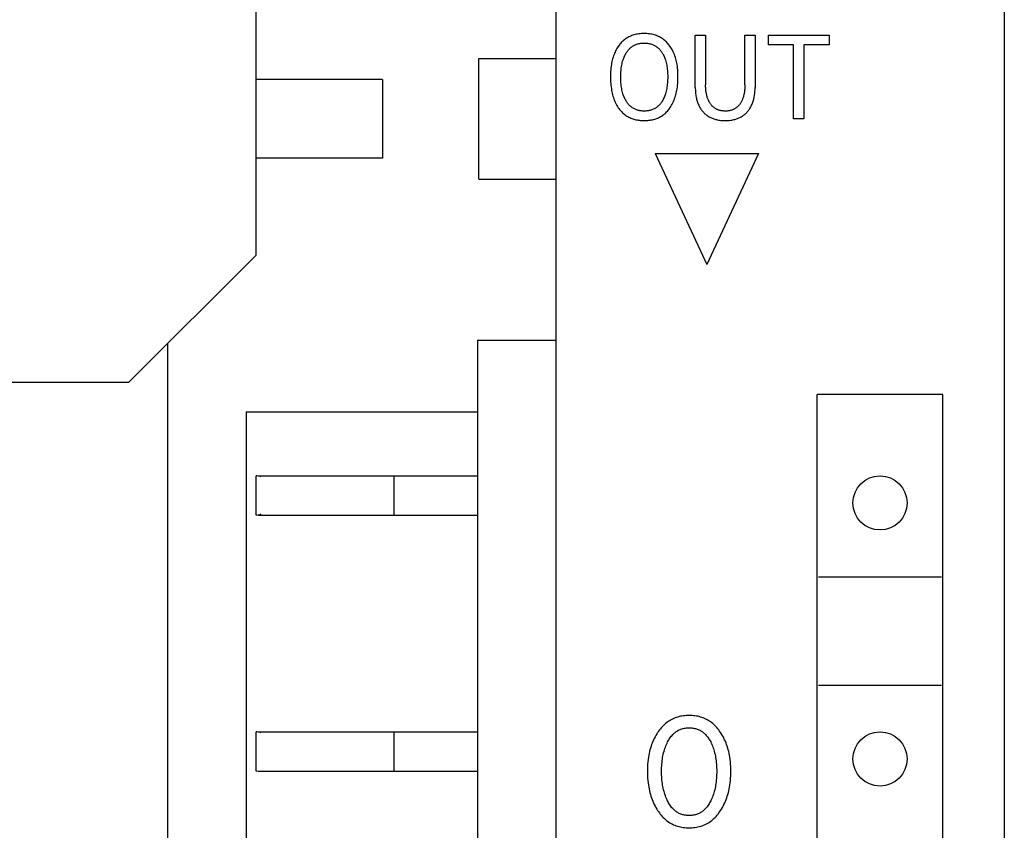
# Model space of a CAD drawing. Extents: x 0 to 594, y 0 to 420.
# Drawn here: x 168 to 188, y 271 to 288 of the extents above; entities that cross this region are included whole.
import ezdxf

# ---------------------------------------------------------------- set-up
doc = ezdxf.new("R2010")
doc.units = 0
doc.header["$LTSCALE"] = 32.67
doc.header["$MEASUREMENT"] = 0
doc.layers.add('20000_FRONT_O', color=7, linetype='CONTINUOUS')

msp = doc.modelspace()

# ---------------------------------------------------------------- linework, layer by layer
at = {"layer": '20000_FRONT_O', "color": 7, "linetype": 'Continuous'}
for p, q in [((179.05532, 226.00256), (179.05532, 345.20256)), ((188.15532, 345.30256), (188.15532, 225.90256)), ((172.95532, 282.83652), (172.95532, 288.3686)), ((180.43804, 287.21066), (180.42107, 287.19678)), ((180.45556, 287.22385), (180.43804, 287.21066)), ((180.47332, 287.23611), (180.45556, 287.22385)), ((180.49157, 287.24765), (180.47332, 287.23611)), ((180.51027, 287.25847), (180.49157, 287.24765)), ((180.52938, 287.26858), (180.51027, 287.25847)), ((180.54886, 287.27796), (180.52938, 287.26858)), ((180.56868, 287.28661), (180.54886, 287.27796)), ((180.58879, 287.29453), (180.56868, 287.28661)), ((180.60917, 287.30172), (180.58879, 287.29453)), ((180.62978, 287.30818), (180.60917, 287.30172)), ((180.65551, 287.31516), (180.62978, 287.30818)), ((180.68149, 287.32105), (180.65551, 287.31516)), ((180.70768, 287.32591), (180.68149, 287.32105)), ((180.73406, 287.32979), (180.70768, 287.32591)), ((180.76057, 287.33272), (180.73406, 287.32979)), ((180.7872, 287.33475), (180.76057, 287.33272)), ((180.81389, 287.33592), (180.7872, 287.33475)), ((180.84062, 287.3363), (180.81389, 287.33592)), ((180.86722, 287.33589), (180.84062, 287.3363)), ((180.89378, 287.33469), (180.86722, 287.33589)), ((180.92027, 287.33264), (180.89378, 287.33469)), ((180.94665, 287.3297), (180.92027, 287.33264)), ((180.97289, 287.32581), (180.94665, 287.3297)), ((180.99895, 287.32094), (180.97289, 287.32581)), ((181.02479, 287.31503), (180.99895, 287.32094)), ((181.05038, 287.30805), (181.02479, 287.31503)), ((181.07095, 287.30155), (181.05038, 287.30805)), ((181.0913, 287.29432), (181.07095, 287.30155)), ((181.11138, 287.28635), (181.0913, 287.29432)), ((181.13116, 287.27765), (181.11138, 287.28635)), ((181.1506, 287.26822), (181.13116, 287.27765)), ((181.16967, 287.25806), (181.1506, 287.26822)), ((181.18832, 287.24719), (181.16967, 287.25806)), ((181.20652, 287.23561), (181.18832, 287.24719)), ((181.22423, 287.22331), (181.20652, 287.23561)), ((181.24178, 287.21003), (181.22423, 287.22331)), ((181.25878, 287.19606), (181.24178, 287.21003)), ((181.87833, 286.24352), (181.87833, 287.30256)), ((181.87833, 287.30256), (182.08761, 287.30256)), ((182.08761, 287.30256), (182.08761, 286.29413)), ((182.8846, 286.29413), (182.8846, 287.30256)), ((182.8846, 287.30256), (183.09279, 287.30256)), ((183.09279, 287.30256), (183.09279, 286.24352)), ((183.36279, 287.10979), (183.36279, 287.30256)), ((183.36279, 287.30256), (184.59785, 287.30256)), ((184.59785, 287.30256), (184.59785, 287.10979)), ((180.27148, 287.00841), (180.25934, 286.985)), ((180.28442, 287.03138), (180.27148, 287.00841)), ((180.29818, 287.05388), (180.28442, 287.03138)), ((180.31278, 287.07587), (180.29818, 287.05388)), ((180.31797, 287.08328), (180.31278, 287.07587)), ((180.33098, 287.10097), (180.31797, 287.08328)), ((180.34457, 287.11824), (180.33098, 287.10097)), ((180.35873, 287.13503), (180.34457, 287.11824)), ((180.37347, 287.15132), (180.35873, 287.13503)), ((180.38878, 287.16707), (180.37347, 287.15132)), ((180.40464, 287.18223), (180.38878, 287.16707)), ((180.42107, 287.19678), (180.40464, 287.18223)), ((180.50539, 286.98784), (180.51602, 287.00106)), ((180.51602, 287.00106), (180.52714, 287.01385)), ((180.52714, 287.01385), (180.53875, 287.02618)), ((180.53875, 287.02618), (180.55088, 287.038)), ((180.55088, 287.038), (180.56351, 287.04928)), ((180.56351, 287.04928), (180.57588, 287.05937)), ((180.57588, 287.05937), (180.58868, 287.06894)), ((180.58868, 287.06894), (180.60188, 287.07796)), ((180.60188, 287.07796), (180.61545, 287.08643)), ((180.61545, 287.08643), (180.62937, 287.09432)), ((180.62937, 287.09432), (180.64359, 287.10164)), ((180.64359, 287.10164), (180.6581, 287.10836)), ((180.6581, 287.10836), (180.67287, 287.11447)), ((180.67287, 287.11447), (180.68785, 287.11996)), ((180.68785, 287.11996), (180.70426, 287.12519)), ((180.70426, 287.12519), (180.72087, 287.1297)), ((180.72087, 287.1297), (180.73765, 287.13352)), ((180.73765, 287.13352), (180.75459, 287.13669)), ((180.75459, 287.13669), (180.77164, 287.13922)), ((180.77164, 287.13922), (180.7888, 287.14114)), ((180.7888, 287.14114), (180.80603, 287.14248)), ((180.80603, 287.14248), (180.82331, 287.14326)), ((180.82331, 287.14326), (180.84062, 287.14352)), ((180.84062, 287.14352), (180.85799, 287.14327)), ((180.85799, 287.14327), (180.87534, 287.14249)), ((180.87534, 287.14249), (180.89264, 287.14116)), ((180.89264, 287.14116), (180.90986, 287.13924)), ((180.90986, 287.13924), (180.92699, 287.13671)), ((180.92699, 287.13671), (180.94399, 287.13354)), ((180.94399, 287.13354), (180.96084, 287.12971)), ((180.96084, 287.12971), (180.97751, 287.1252)), ((180.97751, 287.1252), (180.99399, 287.11996)), ((180.99399, 287.11996), (181.00902, 287.11447)), ((181.00902, 287.11447), (181.02382, 287.10837)), ((181.02382, 287.10837), (181.03837, 287.10165)), ((181.03837, 287.10165), (181.05264, 287.09434)), ((181.05264, 287.09434), (181.06659, 287.08644)), ((181.06659, 287.08644), (181.08021, 287.07797)), ((181.08021, 287.07797), (181.09345, 287.06895)), ((181.09345, 287.06895), (181.10629, 287.05938)), ((181.10629, 287.05938), (181.11869, 287.04928)), ((181.11869, 287.04928), (181.13134, 287.03801)), ((181.13134, 287.03801), (181.14348, 287.02619)), ((181.14348, 287.02619), (181.15512, 287.01387)), ((181.15512, 287.01387), (181.16625, 287.00107)), ((181.16625, 287.00107), (181.17689, 286.98785)), ((181.27523, 287.18143), (181.25878, 287.19606)), ((181.29112, 287.16618), (181.27523, 287.18143)), ((181.30646, 287.15036), (181.29112, 287.16618)), ((181.32123, 287.134), (181.30646, 287.15036)), ((181.33545, 287.11714), (181.32123, 287.134)), ((181.3491, 287.09982), (181.33545, 287.11714)), ((181.36219, 287.08208), (181.3491, 287.09982)), ((181.37791, 287.05912), (181.36219, 287.08208)), ((181.39274, 287.0356), (181.37791, 287.05912)), ((181.40667, 287.01155), (181.39274, 287.0356)), ((181.41973, 286.98703), (181.40667, 287.01155)), ((183.87568, 287.10979), (183.36279, 287.10979)), ((183.87568, 285.60256), (183.87568, 287.10979)), ((184.08496, 287.10979), (184.08496, 285.60256)), ((184.59785, 287.10979), (184.08496, 287.10979)), ((177.48032, 284.37756), (177.48032, 286.82756)), ((177.48032, 286.82756), (179.05532, 286.82756)), ((180.1991, 286.8254), (180.19143, 286.79577)), ((180.20766, 286.85477), (180.1991, 286.8254)), ((180.21715, 286.88385), (180.20766, 286.85477)), ((180.22761, 286.9126), (180.21715, 286.88385)), ((180.23742, 286.93706), (180.22761, 286.9126)), ((180.24799, 286.96121), (180.23742, 286.93706)), ((180.25934, 286.985), (180.24799, 286.96121)), ((180.40269, 286.77473), (180.41038, 286.80042)), ((180.41038, 286.80042), (180.41684, 286.81982)), ((180.41684, 286.81982), (180.42384, 286.83905)), ((180.42384, 286.83905), (180.4314, 286.85806)), ((180.4314, 286.85806), (180.43953, 286.87683)), ((180.43953, 286.87683), (180.44826, 286.89534)), ((180.44826, 286.89534), (180.45762, 286.91357)), ((180.45762, 286.91357), (180.46761, 286.93148)), ((180.46761, 286.93148), (180.47636, 286.94601)), ((180.47636, 286.94601), (180.48557, 286.96028)), ((180.48557, 286.96028), (180.49524, 286.97423)), ((180.49524, 286.97423), (180.50539, 286.98784)), ((181.17689, 286.98785), (181.18705, 286.97425)), ((181.18705, 286.97425), (181.19674, 286.96029)), ((181.19674, 286.96029), (181.20596, 286.94602)), ((181.20596, 286.94602), (181.21472, 286.93148)), ((181.21472, 286.93148), (181.21798, 286.92578)), ((181.21798, 286.92578), (181.22734, 286.9086)), ((181.22734, 286.9086), (181.23611, 286.89114)), ((181.23611, 286.89114), (181.24433, 286.87342)), ((181.24433, 286.87342), (181.252, 286.85547)), ((181.252, 286.85547), (181.25915, 286.8373)), ((181.25915, 286.8373), (181.26579, 286.81894)), ((181.26579, 286.81894), (181.27194, 286.80042)), ((181.27194, 286.80042), (181.27964, 286.77473)), ((181.43193, 286.96207), (181.41973, 286.98703)), ((181.44326, 286.93671), (181.43193, 286.96207)), ((181.45375, 286.91099), (181.44326, 286.93671)), ((181.46434, 286.88232), (181.45375, 286.91099)), ((181.47395, 286.85331), (181.46434, 286.88232)), ((181.48262, 286.824), (181.47395, 286.85331)), ((181.49039, 286.79444), (181.48262, 286.824)), ((180.16089, 286.60204), (180.1584, 286.56729)), ((180.16418, 286.63671), (180.16089, 286.60204)), ((180.16833, 286.6713), (180.16418, 286.63671)), ((180.17339, 286.70577), (180.16833, 286.6713)), ((180.17862, 286.73592), (180.17339, 286.70577)), ((180.18462, 286.76593), (180.17862, 286.73592)), ((180.19143, 286.79577), (180.18462, 286.76593)), ((180.36946, 286.58259), (180.37237, 286.61303)), ((180.37237, 286.61303), (180.37604, 286.64339)), ((180.37604, 286.64339), (180.37994, 286.66993)), ((180.37994, 286.66993), (180.38451, 286.69637)), ((180.38451, 286.69637), (180.38979, 286.72267)), ((180.38979, 286.72267), (180.39584, 286.7488)), ((180.39584, 286.7488), (180.40269, 286.77473)), ((181.27964, 286.77473), (181.28648, 286.7488)), ((181.28648, 286.7488), (181.29253, 286.72267)), ((181.29253, 286.72267), (181.29782, 286.69637)), ((181.29782, 286.69637), (181.30239, 286.66993)), ((181.30239, 286.66993), (181.30628, 286.64339)), ((181.30628, 286.64339), (181.30996, 286.61303)), ((181.30996, 286.61303), (181.31286, 286.58259)), ((181.4973, 286.76465), (181.49039, 286.79444)), ((181.50339, 286.73468), (181.4973, 286.76465)), ((181.50869, 286.70457), (181.50339, 286.73468)), ((181.51381, 286.67027), (181.50869, 286.70457)), ((181.51801, 286.63586), (181.51381, 286.67027)), ((181.52134, 286.60136), (181.51801, 286.63586)), ((181.52386, 286.56678), (181.52134, 286.60136)), ((175.52308, 286.40256), (172.95532, 286.40256)), ((175.52308, 286.40256), (175.52308, 284.80256)), ((180.15567, 286.49765), (180.15532, 286.4628)), ((180.15532, 286.4628), (180.15561, 286.42738)), ((180.15561, 286.42738), (180.15658, 286.39197)), ((180.15668, 286.53249), (180.15567, 286.49765)), ((180.1584, 286.56729), (180.15668, 286.53249)), ((180.3646, 286.46039), (180.36489, 286.49098)), ((180.36485, 286.4293), (180.3646, 286.46039)), ((180.3657, 286.39822), (180.36485, 286.4293)), ((180.36489, 286.49098), (180.36577, 286.52155)), ((180.36577, 286.52155), (180.36728, 286.55209)), ((180.36728, 286.55209), (180.36946, 286.58259)), ((181.31286, 286.58259), (181.31504, 286.55209)), ((181.31504, 286.55209), (181.31655, 286.52155)), ((181.31655, 286.52155), (181.31743, 286.49098)), ((181.31748, 286.42921), (181.31663, 286.39804)), ((181.31743, 286.49098), (181.31773, 286.46039)), ((181.31773, 286.46039), (181.31748, 286.42921)), ((181.52561, 286.53215), (181.52386, 286.56678)), ((181.52664, 286.49748), (181.52561, 286.53215)), ((181.52575, 286.39201), (181.52672, 286.4274)), ((181.52701, 286.4628), (181.52664, 286.49748)), ((181.52672, 286.4274), (181.52701, 286.4628)), ((180.15658, 286.39197), (180.15826, 286.3566)), ((180.15826, 286.3566), (180.16071, 286.32129)), ((180.16071, 286.32129), (180.16396, 286.28604)), ((180.16396, 286.28604), (180.16805, 286.25087)), ((180.16805, 286.25087), (180.17303, 286.21581)), ((180.17303, 286.21581), (180.17817, 286.18513)), ((180.36718, 286.36716), (180.3657, 286.39822)), ((180.36932, 286.33615), (180.36718, 286.36716)), ((180.37219, 286.3052), (180.36932, 286.33615)), ((180.3758, 286.27431), (180.37219, 286.3052)), ((180.37962, 286.24732), (180.3758, 286.27431)), ((180.3841, 286.22043), (180.37962, 286.24732)), ((180.38927, 286.19367), (180.3841, 286.22043)), ((181.29824, 286.21989), (181.29307, 286.19313)), ((181.30271, 286.24679), (181.29824, 286.21989)), ((181.30652, 286.27378), (181.30271, 286.24679)), ((181.31014, 286.30475), (181.30652, 286.27378)), ((181.313, 286.3358), (181.31014, 286.30475)), ((181.31515, 286.3669), (181.313, 286.3358)), ((181.31663, 286.39804), (181.31515, 286.3669)), ((181.50401, 286.18531), (181.50917, 286.21595)), ((181.50917, 286.21595), (181.51419, 286.25099)), ((181.51419, 286.25099), (181.51831, 286.28613)), ((181.51831, 286.28613), (181.52158, 286.32136)), ((181.52158, 286.32136), (181.52405, 286.35666)), ((181.52405, 286.35666), (181.52575, 286.39201)), ((181.87833, 286.24352), (181.87857, 286.21863)), ((181.87857, 286.21863), (181.87931, 286.19372)), ((182.08779, 286.27313), (182.08761, 286.29413)), ((182.08835, 286.25213), (182.08779, 286.27313)), ((182.08931, 286.23115), (182.08835, 286.25213)), ((182.09071, 286.21018), (182.08931, 286.23115)), ((182.09256, 286.18925), (182.09071, 286.21018)), ((182.88154, 286.20988), (182.87971, 286.18888)), ((182.88291, 286.23092), (182.88154, 286.20988)), ((182.88387, 286.25199), (182.88291, 286.23092)), ((182.88442, 286.27306), (182.88387, 286.25199)), ((182.8846, 286.29413), (182.88442, 286.27306)), ((183.09181, 286.19372), (183.09255, 286.21863)), ((183.09255, 286.21863), (183.09279, 286.24352)), ((180.17817, 286.18513), (180.18406, 286.15458)), ((180.18406, 286.15458), (180.19074, 286.12418)), ((180.19074, 286.12418), (180.19825, 286.09399)), ((180.19825, 286.09399), (180.20664, 286.06404)), ((180.20664, 286.06404), (180.21593, 286.03435)), ((180.21593, 286.03435), (180.22616, 286.00497)), ((180.22616, 286.00497), (180.23622, 285.9788)), ((180.39518, 286.16707), (180.38927, 286.19367)), ((180.40188, 286.14066), (180.39518, 286.16707)), ((180.40941, 286.11447), (180.40188, 286.14066)), ((180.41572, 286.09474), (180.40941, 286.11447)), ((180.42256, 286.07518), (180.41572, 286.09474)), ((180.42995, 286.05582), (180.42256, 286.07518)), ((180.43791, 286.03669), (180.42995, 286.05582)), ((180.44646, 286.0178), (180.43791, 286.03669)), ((180.45563, 285.99919), (180.44646, 286.0178)), ((181.23587, 286.01764), (181.2267, 285.9991)), ((181.24443, 286.03644), (181.23587, 286.01764)), ((181.25239, 286.0555), (181.24443, 286.03644)), ((181.25977, 286.07479), (181.25239, 286.0555)), ((181.26661, 286.09428), (181.25977, 286.07479)), ((181.27291, 286.11394), (181.26661, 286.09428)), ((181.28045, 286.14012), (181.27291, 286.11394)), ((181.28716, 286.16653), (181.28045, 286.14012)), ((181.29307, 286.19313), (181.28716, 286.16653)), ((181.44552, 285.97943), (181.45568, 286.00551)), ((181.45568, 286.00551), (181.46601, 286.0348)), ((181.46601, 286.0348), (181.47537, 286.06442)), ((181.47537, 286.06442), (181.48381, 286.09431)), ((181.48381, 286.09431), (181.49137, 286.12445)), ((181.49137, 286.12445), (181.49809, 286.15479)), ((181.49809, 286.15479), (181.50401, 286.18531)), ((181.87931, 286.19372), (181.88057, 286.16883)), ((181.88057, 286.16883), (181.8824, 286.14397)), ((181.8824, 286.14397), (181.88483, 286.11916)), ((181.88483, 286.11916), (181.88788, 286.09441)), ((181.88788, 286.09441), (181.89158, 286.06975)), ((181.89158, 286.06975), (181.89598, 286.0452)), ((181.89598, 286.0452), (181.90042, 286.0238)), ((181.90042, 286.0238), (181.90544, 286.00253)), ((181.90544, 286.00253), (181.91106, 285.98142)), ((182.09489, 286.16837), (182.09256, 286.18925)), ((182.09773, 286.14754), (182.09489, 286.16837)), ((182.10026, 286.13164), (182.09773, 286.14754)), ((182.10312, 286.1158), (182.10026, 286.13164)), ((182.10633, 286.10003), (182.10312, 286.1158)), ((182.1099, 286.08433), (182.10633, 286.10003)), ((182.11384, 286.06874), (182.1099, 286.08433)), ((182.11817, 286.05324), (182.11384, 286.06874)), ((182.12292, 286.03787), (182.11817, 286.05324)), ((182.12809, 286.02264), (182.12292, 286.03787)), ((182.13309, 286.00914), (182.12809, 286.02264)), ((182.13844, 285.99578), (182.13309, 286.00914)), ((182.83967, 286.00868), (182.83438, 285.9954)), ((182.8446, 286.02211), (182.83967, 286.00868)), ((182.84972, 286.03734), (182.8446, 286.02211)), ((182.85442, 286.05271), (182.84972, 286.03734)), ((182.85871, 286.06821), (182.85442, 286.05271)), ((182.8626, 286.08381), (182.85871, 286.06821)), ((182.86612, 286.0995), (182.8626, 286.08381)), ((182.86928, 286.11527), (182.86612, 286.0995)), ((182.8721, 286.13111), (182.86928, 286.11527)), ((182.8746, 286.147), (182.8721, 286.13111)), ((182.8774, 286.16791), (182.8746, 286.147)), ((182.87971, 286.18888), (182.8774, 286.16791)), ((183.06006, 285.98142), (183.06568, 286.00253)), ((183.06568, 286.00253), (183.0707, 286.0238)), ((183.0707, 286.0238), (183.07514, 286.0452)), ((183.07514, 286.0452), (183.07954, 286.06975)), ((183.07954, 286.06975), (183.08324, 286.09441)), ((183.08324, 286.09441), (183.08629, 286.11916)), ((183.08629, 286.11916), (183.08872, 286.14397)), ((183.08872, 286.14397), (183.09055, 286.16883)), ((183.09055, 286.16883), (183.09181, 286.19372)), ((180.23622, 285.9788), (180.24711, 285.95295)), ((180.24711, 285.95295), (180.25884, 285.92748)), ((180.25884, 285.92748), (180.27144, 285.90243)), ((180.27144, 285.90243), (180.28494, 285.87785)), ((180.28494, 285.87785), (180.29935, 285.85378)), ((180.29935, 285.85378), (180.31472, 285.83027)), ((180.31472, 285.83027), (180.3276, 285.81204)), ((180.3276, 285.81204), (180.3411, 285.79423)), ((180.46544, 285.98087), (180.45563, 285.99919)), ((180.4741, 285.96589), (180.46544, 285.98087)), ((180.48322, 285.95118), (180.4741, 285.96589)), ((180.49283, 285.93677), (180.48322, 285.95118)), ((180.50292, 285.9227), (180.49283, 285.93677)), ((180.51351, 285.90903), (180.50292, 285.9227)), ((180.52462, 285.89579), (180.51351, 285.90903)), ((180.53624, 285.88302), (180.52462, 285.89579)), ((180.5484, 285.87076), (180.53624, 285.88302)), ((180.5611, 285.85905), (180.5484, 285.87076)), ((180.57347, 285.84864), (180.5611, 285.85905)), ((180.5863, 285.83877), (180.57347, 285.84864)), ((180.59955, 285.82945), (180.5863, 285.83877)), ((180.61319, 285.82069), (180.59955, 285.82945)), ((180.62719, 285.81252), (180.61319, 285.82069)), ((180.64151, 285.80494), (180.62719, 285.81252)), ((180.65614, 285.79798), (180.64151, 285.80494)), ((181.03995, 285.80495), (181.02529, 285.79799)), ((181.05431, 285.81253), (181.03995, 285.80495)), ((181.06835, 285.8207), (181.05431, 285.81253)), ((181.08203, 285.82946), (181.06835, 285.8207)), ((181.09532, 285.83878), (181.08203, 285.82946)), ((181.1082, 285.84865), (181.09532, 285.83878)), ((181.12062, 285.85905), (181.1082, 285.84865)), ((181.13338, 285.87075), (181.12062, 285.85905)), ((181.14561, 285.88301), (181.13338, 285.87075)), ((181.15731, 285.89577), (181.14561, 285.88301)), ((181.16848, 285.90901), (181.15731, 285.89577)), ((181.17915, 285.92268), (181.16848, 285.90901)), ((181.18931, 285.93674), (181.17915, 285.92268)), ((181.19898, 285.95116), (181.18931, 285.93674)), ((181.20817, 285.96588), (181.19898, 285.95116)), ((181.21688, 285.98087), (181.20817, 285.96588)), ((181.2267, 285.9991), (181.21688, 285.98087)), ((181.33999, 285.79532), (181.35355, 285.81319)), ((181.35355, 285.81319), (181.36652, 285.83148)), ((181.36652, 285.83148), (181.38193, 285.85491)), ((181.38193, 285.85491), (181.39641, 285.87889)), ((181.39641, 285.87889), (181.41, 285.90337)), ((181.41, 285.90337), (181.4227, 285.92832)), ((181.4227, 285.92832), (181.43454, 285.95369)), ((181.43454, 285.95369), (181.44552, 285.97943)), ((181.91106, 285.98142), (181.9173, 285.96048)), ((181.9173, 285.96048), (181.92418, 285.93975)), ((181.92418, 285.93975), (181.93173, 285.91927)), ((181.93173, 285.91927), (181.93998, 285.89905)), ((181.93998, 285.89905), (181.94893, 285.87913)), ((181.94893, 285.87913), (181.9568, 285.8631)), ((181.9568, 285.8631), (181.96515, 285.8473)), ((181.96515, 285.8473), (181.974, 285.83177)), ((181.974, 285.83177), (181.98333, 285.81652)), ((181.98333, 285.81652), (181.99314, 285.80158)), ((181.99314, 285.80158), (182.00343, 285.78697)), ((182.14417, 285.98257), (182.13844, 285.99578)), ((182.15028, 285.96954), (182.14417, 285.98257)), ((182.15678, 285.95668), (182.15028, 285.96954)), ((182.16367, 285.94404), (182.15678, 285.95668)), ((182.17097, 285.93161), (182.16367, 285.94404)), ((182.17869, 285.91943), (182.17097, 285.93161)), ((182.18539, 285.90955), (182.17869, 285.91943)), ((182.19237, 285.89988), (182.18539, 285.90955)), ((182.19965, 285.89041), (182.19237, 285.89988)), ((182.20721, 285.88118), (182.19965, 285.89041)), ((182.21507, 285.8722), (182.20721, 285.88118)), ((182.22321, 285.86349), (182.21507, 285.8722)), ((182.23165, 285.85507), (182.22321, 285.86349)), ((182.24037, 285.84696), (182.23165, 285.85507)), ((182.24939, 285.83918), (182.24037, 285.84696)), ((182.25869, 285.83174), (182.24939, 285.83918)), ((182.26801, 285.82487), (182.25869, 285.83174)), ((182.27759, 285.81835), (182.26801, 285.82487)), ((182.2874, 285.81218), (182.27759, 285.81835)), ((182.29744, 285.80637), (182.2874, 285.81218)), ((182.30768, 285.80091), (182.29744, 285.80637)), ((182.3181, 285.79582), (182.30768, 285.80091)), ((182.66611, 285.80089), (182.65568, 285.7958)), ((182.67636, 285.80634), (182.66611, 285.80089)), ((182.68639, 285.81216), (182.67636, 285.80634)), ((182.6962, 285.81833), (182.68639, 285.81216)), ((182.70577, 285.82486), (182.6962, 285.81833)), ((182.71508, 285.83174), (182.70577, 285.82486)), ((182.72434, 285.83917), (182.71508, 285.83174)), ((182.73331, 285.84695), (182.72434, 285.83917)), ((182.74199, 285.85506), (182.73331, 285.84695)), ((182.75038, 285.86348), (182.74199, 285.85506)), ((182.75848, 285.87219), (182.75038, 285.86348)), ((182.76628, 285.88118), (182.75848, 285.87219)), ((182.77379, 285.89041), (182.76628, 285.88118)), ((182.78102, 285.89988), (182.77379, 285.89041)), ((182.78795, 285.90956), (182.78102, 285.89988)), ((182.7946, 285.91943), (182.78795, 285.90956)), ((182.80223, 285.93156), (182.7946, 285.91943)), ((182.80944, 285.94393), (182.80223, 285.93156)), ((182.81626, 285.95651), (182.80944, 285.94393)), ((182.82268, 285.9693), (182.81626, 285.95651)), ((182.82872, 285.98226), (182.82268, 285.9693)), ((182.83438, 285.9954), (182.82872, 285.98226)), ((182.96768, 285.78697), (182.97798, 285.80158)), ((182.97798, 285.80158), (182.98779, 285.81652)), ((182.98779, 285.81652), (182.99712, 285.83177)), ((182.99712, 285.83177), (183.00596, 285.8473)), ((183.00596, 285.8473), (183.01432, 285.8631)), ((183.01432, 285.8631), (183.02219, 285.87913)), ((183.02219, 285.87913), (183.03114, 285.89905)), ((183.03114, 285.89905), (183.03939, 285.91927)), ((183.03939, 285.91927), (183.04694, 285.93975)), ((183.04694, 285.93975), (183.05382, 285.96048)), ((183.05382, 285.96048), (183.06006, 285.98142)), ((180.3411, 285.79423), (180.35519, 285.7769)), ((180.35519, 285.7769), (180.36989, 285.76007)), ((180.36989, 285.76007), (180.38517, 285.74379)), ((180.38517, 285.74379), (180.40105, 285.72811)), ((180.40105, 285.72811), (180.41752, 285.71306)), ((180.41752, 285.71306), (180.43456, 285.69868)), ((180.43456, 285.69868), (180.45219, 285.68502)), ((180.45219, 285.68502), (180.46999, 285.67238)), ((180.46999, 285.67238), (180.4883, 285.66047)), ((180.4883, 285.66047), (180.50708, 285.64929)), ((180.50708, 285.64929), (180.52629, 285.63885)), ((180.52629, 285.63885), (180.5459, 285.62915)), ((180.5459, 285.62915), (180.56586, 285.6202)), ((180.56586, 285.6202), (180.58614, 285.612)), ((180.58614, 285.612), (180.6067, 285.60456)), ((180.6067, 285.60456), (180.62749, 285.59787)), ((180.67103, 285.79165), (180.65614, 285.79798)), ((180.68616, 285.78596), (180.67103, 285.79165)), ((180.70272, 285.78055), (180.68616, 285.78596)), ((180.7195, 285.77588), (180.70272, 285.78055)), ((180.73646, 285.77193), (180.7195, 285.77588)), ((180.75357, 285.76865), (180.73646, 285.77193)), ((180.77082, 285.76604), (180.75357, 285.76865)), ((180.78818, 285.76405), (180.77082, 285.76604)), ((180.80562, 285.76267), (180.78818, 285.76405)), ((180.8231, 285.76186), (180.80562, 285.76267)), ((180.84062, 285.7616), (180.8231, 285.76186)), ((180.85815, 285.76186), (180.84062, 285.7616)), ((180.87565, 285.76267), (180.85815, 285.76186)), ((180.8931, 285.76406), (180.87565, 285.76267)), ((180.91047, 285.76604), (180.8931, 285.76406)), ((180.92773, 285.76866), (180.91047, 285.76604)), ((180.94486, 285.77193), (180.92773, 285.76866)), ((180.96184, 285.77589), (180.94486, 285.77193)), ((180.97862, 285.78056), (180.96184, 285.77589)), ((180.9952, 285.78596), (180.97862, 285.78056)), ((181.01036, 285.79165), (180.9952, 285.78596)), ((181.02529, 285.79799), (181.01036, 285.79165)), ((181.05327, 285.59801), (181.07407, 285.60473)), ((181.07407, 285.60473), (181.09463, 285.61221)), ((181.09463, 285.61221), (181.11491, 285.62045)), ((181.11491, 285.62045), (181.13488, 285.62945)), ((181.13488, 285.62945), (181.15449, 285.6392)), ((181.15449, 285.6392), (181.1737, 285.64969)), ((181.1737, 285.64969), (181.19248, 285.66091)), ((181.19248, 285.66091), (181.21078, 285.67287)), ((181.21078, 285.67287), (181.22857, 285.68556)), ((181.22857, 285.68556), (181.24624, 285.6993)), ((181.24624, 285.6993), (181.26333, 285.71376)), ((181.26333, 285.71376), (181.27983, 285.7289)), ((181.27983, 285.7289), (181.29575, 285.74466)), ((181.29575, 285.74466), (181.31109, 285.76101)), ((181.31109, 285.76101), (181.32583, 285.77792)), ((181.32583, 285.77792), (181.33999, 285.79532)), ((182.00343, 285.78697), (182.01421, 285.77271)), ((182.01421, 285.77271), (182.02546, 285.75882)), ((182.02546, 285.75882), (182.03719, 285.74533)), ((182.03719, 285.74533), (182.049, 285.73266)), ((182.049, 285.73266), (182.06123, 285.72039)), ((182.06123, 285.72039), (182.07389, 285.70855)), ((182.07389, 285.70855), (182.08694, 285.69714)), ((182.08694, 285.69714), (182.10037, 285.6862)), ((182.10037, 285.6862), (182.11417, 285.67572)), ((182.11417, 285.67572), (182.12832, 285.66573)), ((182.12832, 285.66573), (182.1428, 285.65624)), ((182.1428, 285.65624), (182.15761, 285.64727)), ((182.15761, 285.64727), (182.17324, 285.63855)), ((182.17324, 285.63855), (182.18918, 285.6304)), ((182.18918, 285.6304), (182.20539, 285.6228)), ((182.20539, 285.6228), (182.22185, 285.61575)), ((182.22185, 285.61575), (182.23854, 285.60924)), ((182.23854, 285.60924), (182.25543, 285.60326)), ((182.25543, 285.60326), (182.2725, 285.59781)), ((182.3287, 285.7911), (182.3181, 285.79582)), ((182.33945, 285.78674), (182.3287, 285.7911)), ((182.35034, 285.78275), (182.33945, 285.78674)), ((182.36134, 285.77913), (182.35034, 285.78275)), ((182.37489, 285.77523), (182.36134, 285.77913)), ((182.38857, 285.77187), (182.37489, 285.77523)), ((182.40236, 285.76902), (182.38857, 285.77187)), ((182.41626, 285.76667), (182.40236, 285.76902)), ((182.43024, 285.76479), (182.41626, 285.76667)), ((182.44428, 285.76337), (182.43024, 285.76479)), ((182.45837, 285.76237), (182.44428, 285.76337)), ((182.4725, 285.76179), (182.45837, 285.76237)), ((182.48664, 285.7616), (182.4725, 285.76179)), ((182.49942, 285.76174), (182.48664, 285.7616)), ((182.51219, 285.76221), (182.49942, 285.76174)), ((182.52493, 285.763), (182.51219, 285.76221)), ((182.53763, 285.76414), (182.52493, 285.763)), ((182.55029, 285.76565), (182.53763, 285.76414)), ((182.56288, 285.76753), (182.55029, 285.76565)), ((182.57541, 285.7698), (182.56288, 285.76753)), ((182.58785, 285.77248), (182.57541, 285.7698)), ((182.60019, 285.77559), (182.58785, 285.77248)), ((182.61243, 285.77913), (182.60019, 285.77559)), ((182.62343, 285.78274), (182.61243, 285.77913)), ((182.63432, 285.78673), (182.62343, 285.78274)), ((182.64508, 285.79108), (182.63432, 285.78673)), ((182.65568, 285.7958), (182.64508, 285.79108)), ((182.69862, 285.59781), (182.71569, 285.60326)), ((182.71569, 285.60326), (182.73258, 285.60924)), ((182.73258, 285.60924), (182.74927, 285.61575)), ((182.74927, 285.61575), (182.76573, 285.6228)), ((182.76573, 285.6228), (182.78194, 285.6304)), ((182.78194, 285.6304), (182.79788, 285.63855)), ((182.79788, 285.63855), (182.81351, 285.64727)), ((182.81351, 285.64727), (182.82832, 285.65624)), ((182.82832, 285.65624), (182.8428, 285.66573)), ((182.8428, 285.66573), (182.85695, 285.67572)), ((182.85695, 285.67572), (182.87075, 285.6862)), ((182.87075, 285.6862), (182.88418, 285.69714)), ((182.88418, 285.69714), (182.89723, 285.70855)), ((182.89723, 285.70855), (182.90988, 285.72039)), ((182.90988, 285.72039), (182.92212, 285.73266)), ((182.92212, 285.73266), (182.93393, 285.74533)), ((182.93393, 285.74533), (182.94566, 285.75882)), ((182.94566, 285.75882), (182.95691, 285.77271)), ((182.95691, 285.77271), (182.96768, 285.78697)), ((184.08496, 285.60256), (183.87568, 285.60256)), ((180.62749, 285.59787), (180.65056, 285.59141)), ((180.65056, 285.59141), (180.67385, 285.58583)), ((180.67385, 285.58583), (180.69733, 285.58111)), ((180.69733, 285.58111), (180.72097, 285.5772)), ((180.72097, 285.5772), (180.74474, 285.57409)), ((180.74474, 285.57409), (180.76862, 285.57173)), ((180.76862, 285.57173), (180.79257, 285.57009)), ((180.79257, 285.57009), (180.81658, 285.56913)), ((180.81658, 285.56913), (180.84062, 285.56883)), ((180.84062, 285.56883), (180.86461, 285.56915)), ((180.86461, 285.56915), (180.88856, 285.57012)), ((180.88856, 285.57012), (180.91247, 285.57178)), ((180.91247, 285.57178), (180.93629, 285.57415)), ((180.93629, 285.57415), (180.96001, 285.57728)), ((180.96001, 285.57728), (180.98359, 285.5812)), ((180.98359, 285.5812), (181.00702, 285.58593)), ((181.00702, 285.58593), (181.03025, 285.59153)), ((181.03025, 285.59153), (181.05327, 285.59801)), ((182.2725, 285.59781), (182.28972, 285.59287)), ((182.28972, 285.59287), (182.30707, 285.58844)), ((182.30707, 285.58844), (182.32903, 285.58357)), ((182.32903, 285.58357), (182.35113, 285.57946)), ((182.35113, 285.57946), (182.37335, 285.57607)), ((182.37335, 285.57607), (182.39567, 285.57337)), ((182.39567, 285.57337), (182.41807, 285.57133)), ((182.41807, 285.57133), (182.44054, 285.56992)), ((182.44054, 285.56992), (182.46304, 285.56909)), ((182.46304, 285.56909), (182.48556, 285.56883)), ((182.48556, 285.56883), (182.50808, 285.56909)), ((182.50808, 285.56909), (182.53058, 285.56992)), ((182.53058, 285.56992), (182.55305, 285.57133)), ((182.55305, 285.57133), (182.57545, 285.57337)), ((182.57545, 285.57337), (182.59777, 285.57607)), ((182.59777, 285.57607), (182.61999, 285.57946)), ((182.61999, 285.57946), (182.64209, 285.58357)), ((182.64209, 285.58357), (182.66405, 285.58844)), ((182.66405, 285.58844), (182.6814, 285.59287)), ((182.6814, 285.59287), (182.69862, 285.59781)), ((175.52308, 284.80256), (172.95532, 284.80256)), ((181.06004, 284.89955), (182.11004, 282.64782)), ((181.06004, 284.89955), (183.16004, 284.89955)), ((183.16004, 284.89955), (182.11004, 282.64782)), ((177.48032, 284.37756), (179.05532, 284.37756)), ((170.37136, 280.25256), (172.95532, 282.83652)), ((171.15532, 281.03652), (171.15532, 231.90256)), ((177.45532, 281.10256), (177.45532, 227.30256)), ((179.05532, 281.10256), (177.45532, 281.10256)), ((165.93928, 280.25256), (170.37136, 280.25256)), ((184.35532, 228.80256), (184.35532, 280.00256)), ((186.90532, 280.00256), (184.35532, 280.00256)), ((186.90532, 228.80256), (186.90532, 280.00256)), ((172.75532, 279.65256), (172.75532, 227.30256)), ((172.75532, 279.65256), (177.45532, 279.65256)), ((172.95532, 277.55256), (172.95532, 278.35256)), ((172.98108, 278.35256), (172.95532, 278.35256)), ((172.98939, 278.35256), (177.45532, 278.35256)), ((173.02307, 278.34623), (172.98939, 278.35228)), ((173.05658, 278.33229), (173.02307, 278.34623)), ((175.75532, 278.35256), (175.75532, 277.55256)), ((172.98108, 277.55256), (172.95532, 277.55256)), ((173.02307, 277.55889), (172.98939, 277.55284)), ((172.98939, 277.55256), (177.45532, 277.55256)), ((173.05658, 277.57283), (173.02307, 277.55889)), ((184.38032, 276.30256), (186.88032, 276.30256)), ((184.38032, 274.10256), (186.88032, 274.10256)), ((181.41586, 273.41239), (181.391, 273.39965)), ((181.4412, 273.42412), (181.41586, 273.41239)), ((181.46697, 273.4348), (181.4412, 273.42412)), ((181.49313, 273.44442), (181.46697, 273.4348)), ((181.52109, 273.45337), (181.49313, 273.44442)), ((181.5494, 273.46114), (181.52109, 273.45337)), ((181.578, 273.46776), (181.5494, 273.46114)), ((181.60686, 273.47326), (181.578, 273.46776)), ((181.63593, 273.47769), (181.60686, 273.47326)), ((181.66518, 273.48107), (181.63593, 273.47769)), ((181.69455, 273.48344), (181.66518, 273.48107)), ((181.72401, 273.48484), (181.69455, 273.48344)), ((181.75351, 273.4853), (181.72401, 273.48484)), ((181.78309, 273.48485), (181.75351, 273.4853)), ((181.81262, 273.48347), (181.78309, 273.48485)), ((181.84207, 273.4811), (181.81262, 273.48347)), ((181.87139, 273.47773), (181.84207, 273.4811)), ((181.90054, 273.47331), (181.87139, 273.47773)), ((181.92948, 273.4678), (181.90054, 273.47331)), ((181.95816, 273.46117), (181.92948, 273.4678)), ((181.98654, 273.45339), (181.95816, 273.46117)), ((182.01459, 273.44442), (181.98654, 273.45339)), ((182.04076, 273.43481), (182.01459, 273.44442)), ((182.06654, 273.42414), (182.04076, 273.43481)), ((182.09188, 273.41242), (182.06654, 273.42414)), ((182.11675, 273.39968), (182.09188, 273.41242)), ((181.17016, 273.21504), (181.15153, 273.19146)), ((181.18958, 273.23796), (181.17016, 273.21504)), ((181.20979, 273.26016), (181.18958, 273.23796)), ((181.23082, 273.28156), (181.20979, 273.26016)), ((181.25267, 273.30212), (181.23082, 273.28156)), ((181.27536, 273.32176), (181.25267, 273.30212)), ((181.29719, 273.33913), (181.27536, 273.32176)), ((181.31971, 273.35564), (181.29719, 273.33913)), ((181.34288, 273.37125), (181.31971, 273.35564)), ((181.36666, 273.38593), (181.34288, 273.37125)), ((181.391, 273.39965), (181.36666, 273.38593)), ((181.55411, 273.19395), (181.57074, 273.20136)), ((181.57074, 273.20136), (181.5881, 273.20816)), ((181.5881, 273.20816), (181.60575, 273.21416)), ((181.60575, 273.21416), (181.62366, 273.21939)), ((181.62366, 273.21939), (181.64179, 273.22386)), ((181.64179, 273.22386), (181.66012, 273.22759)), ((181.66012, 273.22759), (181.6786, 273.23061)), ((181.6786, 273.23061), (181.69722, 273.23292)), ((181.69722, 273.23292), (181.71593, 273.23455)), ((181.71593, 273.23455), (181.7347, 273.23552)), ((181.7347, 273.23552), (181.75351, 273.23583)), ((181.75351, 273.23583), (181.77232, 273.23552)), ((181.77232, 273.23552), (181.79109, 273.23455)), ((181.79109, 273.23455), (181.8098, 273.23292)), ((181.8098, 273.23292), (181.82842, 273.23061)), ((181.82842, 273.23061), (181.8469, 273.22759)), ((181.8469, 273.22759), (181.86523, 273.22386)), ((181.86523, 273.22386), (181.88336, 273.21939)), ((181.88336, 273.21939), (181.90127, 273.21416)), ((181.90127, 273.21416), (181.91892, 273.20816)), ((181.91892, 273.20816), (181.93628, 273.20136)), ((181.93628, 273.20136), (181.95292, 273.19395)), ((182.1411, 273.38596), (182.11675, 273.39968)), ((182.16488, 273.37128), (182.1411, 273.38596)), ((182.18804, 273.35567), (182.16488, 273.37128)), ((182.21055, 273.33915), (182.18804, 273.35567)), ((182.23235, 273.32176), (182.21055, 273.33915)), ((182.25497, 273.30212), (182.23235, 273.32176)), ((182.27675, 273.28156), (182.25497, 273.30212)), ((182.29769, 273.26015), (182.27675, 273.28156)), ((182.31782, 273.23795), (182.29769, 273.26015)), ((182.33714, 273.21502), (182.31782, 273.23795)), ((182.35569, 273.19143), (182.33714, 273.21502)), ((172.95532, 272.35256), (172.95532, 273.15256)), ((172.98108, 273.15256), (172.95532, 273.15256)), ((172.98939, 273.15256), (177.45532, 273.15256)), ((173.02307, 273.14623), (172.98939, 273.15228)), ((173.05658, 273.13229), (173.02307, 273.14623)), ((175.75532, 273.15256), (175.75532, 272.35256)), ((181.04525, 273.01916), (181.0306, 272.98849)), ((181.06081, 273.04939), (181.04525, 273.01916)), ((181.07728, 273.07916), (181.06081, 273.04939)), ((181.09467, 273.10843), (181.07728, 273.07916)), ((181.10022, 273.11734), (181.09467, 273.10843)), ((181.11657, 273.14254), (181.10022, 273.11734)), ((181.13368, 273.16727), (181.11657, 273.14254)), ((181.15153, 273.19146), (181.13368, 273.16727)), ((181.33854, 272.98699), (181.35061, 273.00677)), ((181.35061, 273.00677), (181.36334, 273.02611)), ((181.36334, 273.02611), (181.37677, 273.04495)), ((181.37677, 273.04495), (181.39093, 273.06324)), ((181.39093, 273.06324), (181.40586, 273.08092)), ((181.40586, 273.08092), (181.42158, 273.09793)), ((181.42158, 273.09793), (181.43453, 273.11082)), ((181.43453, 273.11082), (181.44797, 273.12323)), ((181.44797, 273.12323), (181.46188, 273.13513)), ((181.46188, 273.13513), (181.47625, 273.14648)), ((181.47625, 273.14648), (181.49104, 273.15726)), ((181.49104, 273.15726), (181.50625, 273.16743)), ((181.50625, 273.16743), (181.52184, 273.17696)), ((181.52184, 273.17696), (181.5378, 273.18581)), ((181.5378, 273.18581), (181.55411, 273.19395)), ((181.95292, 273.19395), (181.96922, 273.18581)), ((181.96922, 273.18581), (181.98518, 273.17696)), ((181.98518, 273.17696), (182.00078, 273.16743)), ((182.00078, 273.16743), (182.01598, 273.15726)), ((182.01598, 273.15726), (182.03077, 273.14648)), ((182.03077, 273.14648), (182.04514, 273.13513)), ((182.04514, 273.13513), (182.05905, 273.12323)), ((182.05905, 273.12323), (182.07249, 273.11082)), ((182.07249, 273.11082), (182.08544, 273.09793)), ((182.08544, 273.09793), (182.10116, 273.08092)), ((182.10116, 273.08092), (182.11609, 273.06324)), ((182.11609, 273.06324), (182.13025, 273.04495)), ((182.13025, 273.04495), (182.14368, 273.02611)), ((182.14368, 273.02611), (182.15641, 273.00677)), ((182.15641, 273.00677), (182.16848, 272.98699)), ((182.37347, 273.16725), (182.35569, 273.19143)), ((182.39051, 273.14253), (182.37347, 273.16725)), ((182.40681, 273.11734), (182.39051, 273.14253)), ((182.42522, 273.08691), (182.40681, 273.11734)), ((182.44263, 273.05595), (182.42522, 273.08691)), ((182.45906, 273.02448), (182.44263, 273.05595)), ((182.47451, 272.99254), (182.45906, 273.02448)), ((180.96847, 272.82309), (180.95825, 272.78705)), ((180.97969, 272.85882), (180.96847, 272.82309)), ((180.99194, 272.8942), (180.97969, 272.85882)), ((181.00395, 272.92598), (180.99194, 272.8942)), ((181.01684, 272.95743), (181.00395, 272.92598)), ((181.0306, 272.98849), (181.01684, 272.95743)), ((181.25204, 272.78605), (181.26119, 272.81453)), ((181.26119, 272.81453), (181.27114, 272.84275)), ((181.27114, 272.84275), (181.28191, 272.87068)), ((181.28191, 272.87068), (181.29353, 272.89829)), ((181.29353, 272.89829), (181.30603, 272.92556)), ((181.30603, 272.92556), (181.31628, 272.94633)), ((181.31628, 272.94633), (181.32711, 272.96683)), ((181.32711, 272.96683), (181.33854, 272.98699)), ((182.16848, 272.98699), (182.17991, 272.96683)), ((182.17991, 272.96683), (182.19074, 272.94633)), ((182.19074, 272.94633), (182.201, 272.92556)), ((182.201, 272.92556), (182.2043, 272.91857)), ((182.2043, 272.91857), (182.21606, 272.89239)), ((182.21606, 272.89239), (182.22702, 272.86591)), ((182.22702, 272.86591), (182.23721, 272.83913)), ((182.23721, 272.83913), (182.24665, 272.8121)), ((182.24665, 272.8121), (182.25536, 272.78483)), ((182.48899, 272.96016), (182.47451, 272.99254)), ((182.50251, 272.92737), (182.48899, 272.96016)), ((182.51508, 272.8942), (182.50251, 272.92737)), ((182.52734, 272.85882), (182.51508, 272.8942)), ((182.53856, 272.8231), (182.52734, 272.85882)), ((182.54879, 272.78706), (182.53856, 272.8231)), ((180.92697, 272.64058), (180.92012, 272.59354)), ((180.93339, 272.67748), (180.92697, 272.64058)), ((180.94073, 272.71421), (180.93339, 272.67748)), ((180.94901, 272.75075), (180.94073, 272.71421)), ((180.95825, 272.78705), (180.94901, 272.75075)), ((181.21057, 272.59874), (181.21562, 272.63078)), ((181.21562, 272.63078), (181.22143, 272.66269)), ((181.22143, 272.66269), (181.22801, 272.69443)), ((181.22801, 272.69443), (181.23542, 272.726)), ((181.23542, 272.726), (181.24366, 272.75734)), ((181.24366, 272.75734), (181.25204, 272.78605)), ((182.25536, 272.78483), (182.26336, 272.75734)), ((182.26336, 272.75734), (182.27161, 272.726)), ((182.27161, 272.726), (182.27901, 272.69443)), ((182.27901, 272.69443), (182.2856, 272.66269)), ((182.2856, 272.66269), (182.2914, 272.63078)), ((182.2914, 272.63078), (182.29646, 272.59874)), ((182.55802, 272.75076), (182.54879, 272.78706)), ((182.5663, 272.71422), (182.55802, 272.75076)), ((182.57363, 272.67748), (182.5663, 272.71422)), ((182.58005, 272.64058), (182.57363, 272.67748)), ((182.5869, 272.59353), (182.58005, 272.64058)), ((180.9059, 272.40401), (180.90532, 272.35646)), ((180.90761, 272.45153), (180.9059, 272.40401)), ((180.9105, 272.49898), (180.90761, 272.45153)), ((180.91465, 272.54632), (180.9105, 272.49898)), ((180.92012, 272.59354), (180.91465, 272.54632)), ((181.1941, 272.38897), (181.19508, 272.42458)), ((181.19508, 272.42458), (181.19674, 272.46017)), ((181.19674, 272.46017), (181.19913, 272.49571)), ((181.19913, 272.49571), (181.20229, 272.53119)), ((181.20229, 272.53119), (181.20624, 272.5666)), ((181.20624, 272.5666), (181.21057, 272.59874)), ((182.29646, 272.59874), (182.30078, 272.5666)), ((182.30078, 272.5666), (182.30474, 272.53119)), ((182.30474, 272.53119), (182.30789, 272.49571)), ((182.30789, 272.49571), (182.31028, 272.46017)), ((182.31028, 272.46017), (182.31194, 272.42458)), ((182.31194, 272.42458), (182.31292, 272.38897)), ((182.59237, 272.54632), (182.5869, 272.59353)), ((182.59652, 272.49897), (182.59237, 272.54632)), ((182.59942, 272.45152), (182.59652, 272.49897)), ((182.60112, 272.40401), (182.59942, 272.45152)), ((182.6017, 272.35646), (182.60112, 272.40401)), ((172.98108, 272.35256), (172.95532, 272.35256)), ((172.98939, 272.35256), (177.45532, 272.35256)), ((180.90532, 272.35646), (180.90583, 272.30811)), ((180.90583, 272.30811), (180.90748, 272.25979)), ((180.90748, 272.25979), (180.91033, 272.21153)), ((180.91033, 272.21153), (180.91444, 272.16338)), ((181.19377, 272.35334), (181.1941, 272.38897)), ((181.19406, 272.31719), (181.19377, 272.35334)), ((181.19502, 272.28106), (181.19406, 272.31719)), ((181.19666, 272.24496), (181.19502, 272.28106)), ((181.19903, 272.2089), (181.19666, 272.24496)), ((181.20215, 272.17289), (181.19903, 272.2089)), ((182.30799, 272.2089), (182.30487, 272.17289)), ((182.31036, 272.24496), (182.30799, 272.2089)), ((182.31201, 272.28106), (182.31036, 272.24496)), ((182.31296, 272.31719), (182.31201, 272.28106)), ((182.31292, 272.38897), (182.31326, 272.35334)), ((182.31326, 272.35334), (182.31296, 272.31719)), ((182.59258, 272.16384), (182.59668, 272.21188)), ((182.59668, 272.21188), (182.59953, 272.26002)), ((182.59953, 272.26002), (182.60119, 272.30822)), ((182.60119, 272.30822), (182.6017, 272.35646)), ((180.91444, 272.16338), (180.91985, 272.11535)), ((180.91985, 272.11535), (180.92663, 272.06749)), ((180.92663, 272.06749), (180.93294, 272.03002)), ((180.93294, 272.03002), (180.94015, 271.99271)), ((181.20607, 272.13696), (181.20215, 272.17289)), ((181.21034, 272.10432), (181.20607, 272.13696)), ((181.21533, 272.07177), (181.21034, 272.10432)), ((181.22106, 272.03935), (181.21533, 272.07177)), ((181.22755, 272.00708), (181.22106, 272.03935)), ((181.23484, 271.97499), (181.22755, 272.00708)), ((182.27947, 272.00708), (182.27218, 271.97499)), ((182.28597, 272.03935), (182.27947, 272.00708)), ((182.29169, 272.07177), (182.28597, 272.03935)), ((182.29668, 272.10432), (182.29169, 272.07177)), ((182.30096, 272.13696), (182.29668, 272.10432)), ((182.30487, 272.17289), (182.30096, 272.13696)), ((182.56685, 271.99341), (182.57407, 272.03072)), ((182.57407, 272.03072), (182.5804, 272.06818)), ((182.5804, 272.06818), (182.58716, 272.11593)), ((182.58716, 272.11593), (182.59258, 272.16384)), ((180.94015, 271.99271), (180.94829, 271.95559)), ((180.94829, 271.95559), (180.95737, 271.91869)), ((180.95737, 271.91869), (180.96743, 271.88206)), ((180.96743, 271.88206), (180.97848, 271.84572)), ((180.97848, 271.84572), (180.99055, 271.80971)), ((180.99055, 271.80971), (181.00289, 271.77609)), ((181.24297, 271.9431), (181.23484, 271.97499)), ((181.25122, 271.9139), (181.24297, 271.9431)), ((181.26023, 271.88492), (181.25122, 271.9139)), ((181.27003, 271.85619), (181.26023, 271.88492)), ((181.28065, 271.82773), (181.27003, 271.85619)), ((181.29212, 271.79959), (181.28065, 271.82773)), ((182.22637, 271.82773), (182.2149, 271.79959)), ((182.23699, 271.85619), (182.22637, 271.82773)), ((182.24679, 271.88492), (182.23699, 271.85619)), ((182.2558, 271.9139), (182.24679, 271.88492)), ((182.26406, 271.9431), (182.2558, 271.9139)), ((182.27218, 271.97499), (182.26406, 271.9431)), ((182.50412, 271.77669), (182.51647, 271.8104)), ((182.51647, 271.8104), (182.52852, 271.84641)), ((182.52852, 271.84641), (182.53957, 271.88276)), ((182.53957, 271.88276), (182.54962, 271.91939)), ((182.54962, 271.91939), (182.55871, 271.95629)), ((182.55871, 271.95629), (182.56685, 271.99341)), ((181.00289, 271.77609), (181.01617, 271.74284)), ((181.01617, 271.74284), (181.0304, 271.70997)), ((181.0304, 271.70997), (181.0456, 271.67754)), ((181.0456, 271.67754), (181.06177, 271.64556)), ((181.06177, 271.64556), (181.07893, 271.61407)), ((181.07893, 271.61407), (181.0971, 271.58311)), ((181.30447, 271.77177), (181.29212, 271.79959)), ((181.31468, 271.75042), (181.30447, 271.77177)), ((181.32547, 271.72935), (181.31468, 271.75042)), ((181.33688, 271.70861), (181.32547, 271.72935)), ((181.34893, 271.68825), (181.33688, 271.70861)), ((181.36168, 271.66833), (181.34893, 271.68825)), ((181.37514, 271.64891), (181.36168, 271.66833)), ((181.38936, 271.63004), (181.37514, 271.64891)), ((181.40436, 271.61179), (181.38936, 271.63004)), ((181.42019, 271.59419), (181.40436, 271.61179)), ((182.10266, 271.61179), (182.08683, 271.59419)), ((182.11767, 271.63004), (182.10266, 271.61179)), ((182.13188, 271.64891), (182.11767, 271.63004)), ((182.14535, 271.66833), (182.13188, 271.64891)), ((182.15809, 271.68825), (182.14535, 271.66833)), ((182.17015, 271.70861), (182.15809, 271.68825)), ((182.18155, 271.72935), (182.17015, 271.70861)), ((182.19234, 271.75042), (182.18155, 271.72935)), ((182.20255, 271.77177), (182.19234, 271.75042)), ((182.2149, 271.79959), (182.20255, 271.77177)), ((182.40993, 271.58311), (182.42808, 271.61418)), ((182.42808, 271.61418), (182.44524, 271.64577)), ((182.44524, 271.64577), (182.46141, 271.67785)), ((182.46141, 271.67785), (182.47661, 271.71039)), ((182.47661, 271.71039), (182.49084, 271.74335)), ((182.49084, 271.74335), (182.50412, 271.77669)), ((181.0971, 271.58311), (181.1134, 271.55713)), ((181.1134, 271.55713), (181.13046, 271.53163)), ((181.13046, 271.53163), (181.1483, 271.50666)), ((181.1483, 271.50666), (181.16692, 271.48229)), ((181.16692, 271.48229), (181.18636, 271.45859)), ((181.18636, 271.45859), (181.20663, 271.43562)), ((181.20663, 271.43562), (181.22775, 271.41345)), ((181.22775, 271.41345), (181.24973, 271.39214)), ((181.43313, 271.58097), (181.42019, 271.59419)), ((181.44657, 271.56822), (181.43313, 271.58097)), ((181.4605, 271.55598), (181.44657, 271.56822)), ((181.47489, 271.54429), (181.4605, 271.55598)), ((181.48972, 271.53319), (181.47489, 271.54429)), ((181.50498, 271.5227), (181.48972, 271.53319)), ((181.52065, 271.51287), (181.50498, 271.5227)), ((181.5367, 271.50372), (181.52065, 271.51287)), ((181.55311, 271.49531), (181.5367, 271.50372)), ((181.56987, 271.48765), (181.55311, 271.49531)), ((181.58727, 271.48067), (181.56987, 271.48765)), ((181.60498, 271.47449), (181.58727, 271.48067)), ((181.62295, 271.46911), (181.60498, 271.47449)), ((181.64116, 271.4645), (181.62295, 271.46911)), ((181.65958, 271.46065), (181.64116, 271.4645)), ((181.67816, 271.45754), (181.65958, 271.46065)), ((181.69688, 271.45515), (181.67816, 271.45754)), ((181.7157, 271.45346), (181.69688, 271.45515)), ((181.73459, 271.45246), (181.7157, 271.45346)), ((181.75351, 271.45213), (181.73459, 271.45246)), ((181.77243, 271.45246), (181.75351, 271.45213)), ((181.79132, 271.45346), (181.77243, 271.45246)), ((181.81014, 271.45515), (181.79132, 271.45346)), ((181.82886, 271.45754), (181.81014, 271.45515)), ((181.84745, 271.46065), (181.82886, 271.45754)), ((181.86586, 271.4645), (181.84745, 271.46065)), ((181.88407, 271.46911), (181.86586, 271.4645)), ((181.90205, 271.47449), (181.88407, 271.46911)), ((181.91975, 271.48067), (181.90205, 271.47449)), ((181.93715, 271.48765), (181.91975, 271.48067)), ((181.95391, 271.49531), (181.93715, 271.48765)), ((181.97033, 271.50372), (181.95391, 271.49531)), ((181.98638, 271.51287), (181.97033, 271.50372)), ((182.00204, 271.5227), (181.98638, 271.51287)), ((182.0173, 271.53319), (182.00204, 271.5227)), ((182.03213, 271.54429), (182.0173, 271.53319)), ((182.04652, 271.55598), (182.03213, 271.54429)), ((182.06045, 271.56822), (182.04652, 271.55598)), ((182.07389, 271.58097), (182.06045, 271.56822)), ((182.08683, 271.59419), (182.07389, 271.58097)), ((182.25792, 271.39213), (182.27983, 271.41344)), ((182.27983, 271.41344), (182.30087, 271.43562)), ((182.30087, 271.43562), (182.32106, 271.4586)), ((182.32106, 271.4586), (182.34041, 271.4823)), ((182.34041, 271.4823), (182.35896, 271.50667)), ((182.35896, 271.50667), (182.37671, 271.53164)), ((182.37671, 271.53164), (182.39369, 271.55714)), ((182.39369, 271.55714), (182.40993, 271.58311)), ((181.24973, 271.39214), (181.27259, 271.37175)), ((181.27259, 271.37175), (181.29443, 271.35385)), ((181.29443, 271.35385), (181.31698, 271.33683)), ((181.31698, 271.33683), (181.34022, 271.32071)), ((181.34022, 271.32071), (181.36409, 271.30554)), ((181.36409, 271.30554), (181.38854, 271.29133)), ((181.38854, 271.29133), (181.41355, 271.27814)), ((181.41355, 271.27814), (181.43905, 271.26599)), ((181.43905, 271.26599), (181.46502, 271.25491)), ((181.46502, 271.25491), (181.4914, 271.24494)), ((181.4914, 271.24494), (181.51949, 271.23569)), ((181.51949, 271.23569), (181.54795, 271.22766)), ((181.54795, 271.22766), (181.57672, 271.22082)), ((181.57672, 271.22082), (181.60577, 271.21513)), ((181.60577, 271.21513), (181.63505, 271.21056)), ((181.63505, 271.21056), (181.6645, 271.20706)), ((181.6645, 271.20706), (181.6941, 271.2046)), ((181.6941, 271.2046), (181.72378, 271.20315)), ((181.72378, 271.20315), (181.75351, 271.20267)), ((181.75351, 271.20267), (181.78332, 271.20313)), ((181.78332, 271.20313), (181.81308, 271.20457)), ((181.81308, 271.20457), (181.84275, 271.20702)), ((181.84275, 271.20702), (181.87228, 271.21051)), ((181.87228, 271.21051), (181.90163, 271.21509)), ((181.90163, 271.21509), (181.93076, 271.22078)), ((181.93076, 271.22078), (181.95961, 271.22763)), ((181.95961, 271.22763), (181.98815, 271.23567)), ((181.98815, 271.23567), (182.01632, 271.24494)), ((182.01632, 271.24494), (182.04271, 271.2549)), ((182.04271, 271.2549), (182.06868, 271.26597)), ((182.06868, 271.26597), (182.09419, 271.27812)), ((182.09419, 271.27812), (182.1192, 271.29131)), ((182.1192, 271.29131), (182.14366, 271.3055)), ((182.14366, 271.3055), (182.16753, 271.32068)), ((182.16753, 271.32068), (182.19076, 271.3368)), ((182.19076, 271.3368), (182.21331, 271.35384)), ((182.21331, 271.35384), (182.23512, 271.37175)), ((182.23512, 271.37175), (182.25792, 271.39213))]:
    msp.add_line(p, q, dxfattribs=at)
for centre in [(185.63032, 277.80256), (185.63032, 272.60256)]:
    msp.add_circle(centre, 0.55, dxfattribs=at)

doc.saveas('drawing.dxf')
